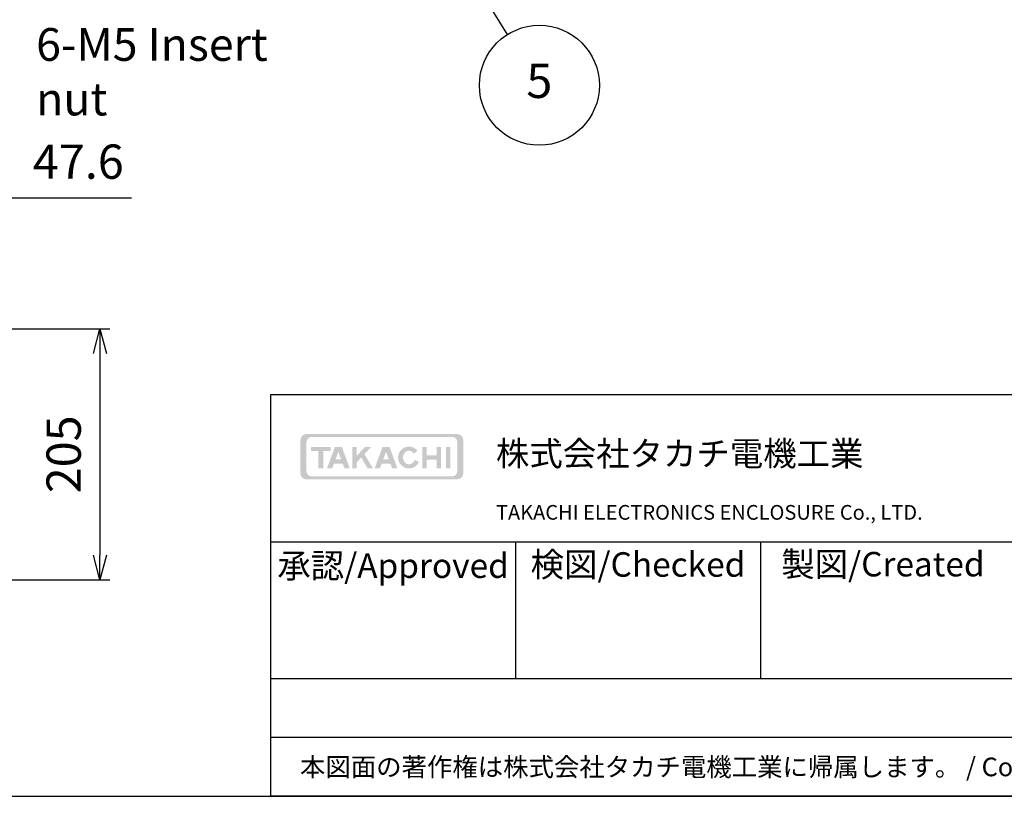
# Model space of a CAD drawing. Units: millimetres. Extents: x 0 to 6548, y 0 to 2240.
# Drawn here: x 1475 to 2279, y 0 to 635 of the extents above; entities that cross this region are included whole.
import ezdxf
from ezdxf.enums import TextEntityAlignment as Align

# ---------------------------------------------------------------- set-up
doc = ezdxf.new("R2010")
doc.units = ezdxf.units.MM
doc.header["$LTSCALE"] = 8
doc.layers.add('AM_5', color=3, linetype='Continuous', lineweight=25)
doc.layers.add('AM_8', color=1, linetype='Continuous', lineweight=25)
doc.layers.add('RAHM2', color=1, linetype='Continuous')
doc.styles.add('ACISOTS', font='isocp.shx', dxfattribs={"height": 1, "bigfont": 'extfont.shx'})
doc.styles.get("Standard").update_dxf_attribs({"font": 'ISOCP.SHX', "bigfont": 'EXTFONT.SHX'})
doc.styles.add('takachi1', font='MS PGothic.ttf', dxfattribs={"height": 2.5})
doc.dimstyles.new('AM_ISO$0', dxfattribs={"dimscale": 8, "dimtxt": 3.5, "dimasz": 2.5, "dimexe": 1, "dimexo": 1, "dimgap": 1.5, "dimtad": 1, "dimdec": 1, "dimdsep": 46, "dimtxsty": 'STANDARD', "dimblk": 'OPEN30', "dimcen": 0, "dimclrd": 3, "dimclre": 3, "dimclrt": 2, "dimadec": 0, "dimazin": 2, "dimtp": 0.1, "dimtm": 0.1, "dimtfac": 0.71, "dimtmove": 0, "dimatfit": 3, "dimldrblk": 'OPEN30', "dimfxl": 1, "dimlwd": -1, "dimlwe": -1, "dimarcsym": 0})

# ---------------------------------------------------------------- blocks, each defined once
blk = doc.blocks.new('TK-A3')
blk.add_lwpolyline([(0, 0), (403, 0), (403, 280), (0, 280.0000000000001)], close=True)
blk = doc.blocks.new('A$C0FAF06CF')
at = {"layer": 'AM_8'}
h = blk.add_hatch(color=1, dxfattribs=at)
edge = h.paths.add_edge_path()
edge.add_line((-8.013599999999968, -2.41150000000041), (8.013600000000068, -2.411500000000414))
edge.add_arc((8.013600000000054, -1.773380000000512), 0.6381199999999012, 270, 360)
edge.add_line((8.651719999999955, -1.773380000000512), (8.651719999999967, 1.773379999999486))
edge.add_arc((8.013600000000025, 1.773379999999429), 0.638119999999958, 5.1039e-12, 90.00000000000126)
edge.add_line((8.013599999999997, 2.41149999999939), (-8.013599999999997, 2.411499999999387))
edge.add_arc((-8.013600000000025, 1.773379999999436), 0.638119999999951, 89.99999999999682, 179.9999999999955)
edge.add_line((-8.651719999999983, 1.773379999999486), (-8.651719999999983, -1.773380000000505))
edge.add_arc((-8.013600000000025, -1.773380000000457), 0.638119999999951, 180.0000000000043, 270.0000000000045)
edge = h.paths.add_edge_path(flags=16)
edge.add_line((-7.47193999999996, 2.092439999999486), (7.471940000000017, 2.092439999999479))
edge.add_arc((7.471940000000046, 1.550779999999479), 0.5416600000000003, 7.958078640513122e-13, 90.00000000000148, ccw=False)
edge.add_line((8.013600000000025, 1.550779999999486), (8.013600000000025, -1.550780000000505))
edge.add_arc((7.471940000000017, -1.550780000000502), 0.5416600000000074, 270, 359.99999999999966, ccw=False)
edge.add_line((7.471940000000017, -2.092440000000506), (-7.47193999999996, -2.092440000000513))
edge.add_arc((-7.47193999999996, -1.550780000000505), 0.5416600000000074, 180, 270, ccw=False)
edge.add_line((-8.013599999999968, -1.550780000000505), (-8.013599999999968, 1.550779999999486))
edge.add_arc((-7.47193999999996, 1.550779999999486), 0.5416600000000003, 90, 180, ccw=False)
h = blk.add_hatch(color=1, dxfattribs=at)
edge = h.paths.add_edge_path()
edge.add_ellipse((2.878960000000006, -0.0927500000005264), major_axis=(0, 0.7271600000000495), ratio=0.8673469387754511, start_angle=308.5505407908052, end_angle=246.5820184016549)
edge.add_line((3.469375036740871, -0.3484654247793539), (3.94113500855559, -0.5527900000005097))
edge.add_arc((2.878960000000006, -0.0927500000005122), 1.157520000000026, 38.550540790803325, 336.58201840165333, ccw=False)
edge.add_line((3.784208621486186, 0.6286219454599618), (3.397792961318373, 0.3206961337928842))
for points in [[(-5.453699999999969, 0.5935999999994924), (-5.453699999999969, 1.038799999999492), (-7.531299999999987, 1.038799999999492), (-7.531299999999987, 0.5935999999994924), (-6.759619999999983, 0.5935999999994924), (-6.759619999999983, -1.224300000000516), (-6.225379999999972, -1.224300000000516), (-6.225379999999972, 0.5935999999994924)], [(-3.146079999999983, 1.038799999999492), (-3.146079999999983, -1.224300000000516), (-2.671199999999942, -1.224300000000516), (-2.671199999999942, -0.6184186206901412), (-2.193432261217481, -0.1027759420753025), (-1.520149446800417, -1.224300000000516), (-0.9571799999999939, -1.224300000000516), (-1.851807874889658, 0.2659306476478651), (-1.135707252964408, 1.038799999999492), (-1.788279380580377, 1.038799999999492), (-2.671199999999942, 0.085886028951558), (-2.671199999999942, 1.038799999999492)], [(4.304715008555604, 1.038799999999492), (4.304715008555604, -1.224300000000516), (4.775885008555576, -1.224300000000516), (4.775885008555576, -0.315350000000512), (5.829525008555606, -0.315350000000512), (5.829525008555606, -1.224300000000516), (6.300695008555578, -1.224300000000516), (6.300695008555578, 1.038799999999492), (5.829525008555606, 1.038799999999492), (5.829525008555606, 0.1298499999994878), (4.775885008555576, 0.1298499999994878), (4.775885008555576, 1.038799999999492)], [(7.280135008555589, -1.224300000000516), (7.280135008555589, 1.038799999999492), (6.805255008555604, 1.038799999999492), (6.805255008555604, -1.224300000000516)]]:
    blk.add_hatch(color=1, dxfattribs=at).paths.add_polyline_path(points)
h = blk.add_hatch(color=1, dxfattribs=at)
h.paths.add_polyline_path([(-5.264049114754044, -1.224300000000516), (-5.084217508196672, -0.734580000000511), (-4.161102491803262, -0.734580000000511), (-3.981270885245876, -1.224300000000516), (-3.420619999999971, -1.224300000000516), (-4.251659999999958, 1.038799999999492), (-4.993659999999977, 1.038799999999492), (-5.82469999999995, -1.224300000000516)])
h.paths.add_polyline_path([(-4.332759934426206, -0.2671200000005083), (-4.912560065573728, -0.2671200000005083), (-4.622659999999967, 0.5223399999994971)], flags=16)
h = blk.add_hatch(color=1, dxfattribs=at)
h.paths.add_polyline_path([(-0.1961891147540484, -1.224300000000516), (-0.0163575081966769, -0.734580000000511), (0.9067575081967476, -0.734580000000511), (1.086589114754119, -1.224300000000516), (1.64724000000001, -1.224300000000516), (0.8162000000000375, 1.038799999999492), (0.0742000000000189, 1.038799999999492), (-0.7568399999999543, -1.224300000000516)])
h.paths.add_polyline_path([(0.7351000655737892, -0.2671200000005083), (0.1552999344262673, -0.2671200000005083), (0.4452000000000283, 0.5223399999994971)], flags=16)
blk = doc.blocks.new('TK-仕様書(和英併記)_221115')
for p, q in [((0, 41), (-193, 41)), ((-193, 41), (-193, 0)), ((-193, 25.99999999999994), (-37, 25.99999999999994)), ((-168.0000000000001, 25.99999999999994), (-168, 12)), ((-143.0000000000001, 25.99999999999994), (-143.0000000000001, 12)), ((-37.00000000000012, 12), (-193, 11.99999999999999)), ((0, 6), (-193, 6)), ((0, 0), (-193, 0))]:
    blk.add_line(p, q)
at = {"xscale": 0.9599999999999999, "yscale": 0.9599999999999999, "zscale": 0.9599999999999999}
blk.add_blockref('A$C0FAF06CF', (-181.6455717699872, 34.68781725888325), dxfattribs=at)
at = {"attachment_point": 4}
for s, insert, char_height, width in [('{\\fMS PGothic|b0|i0|c128|p50;株式会社タカチ電機工業}', (-170, 35), 2.5, 45.82642997810501), ('{\\fArial|b0|i0|c128|p34;TAKACHI ELECTRONICS ENCLOSURE Co., LTD.}', (-170, 29), 1.5, 47.81805962271846)]:
    blk.add_mtext(s, dxfattribs=dict(at, insert=insert, char_height=char_height, width=width))
at = {"insert": (-190, 3), "char_height": 1.9, "attachment_point": 4}
blk.add_mtext_dynamic_manual_height_columns('{\\fMS PGothic|b0|i0|c128|p50;本図面の著作権は株式会社タカチ電機工業に帰属します。\\fMS PGothic|b0|i0|c0|p50; / Copyright (C)\\~ TAKACHI ELECTRONICS \\fMS PGothic|b0|i0|c128|p50;ENCLOSURE CO., LTD. All Rights Reserved.}', width=170.5389916538464, gutter_width=15, heights=[0], dxfattribs=at)
for tag, height, p in [('品名', 3, (-110, 33.24999999999994)), ('TITLE', 2.5, (-110, 28.24999999999994)), ('型番', 3, (-110, 16.8380177036398))]:
    blk.add_attdef(tag, text='', height=height).set_placement(p, align=Align.MIDDLE_LEFT)
for tag, height, p in [('GEN-TITLE-SCA', 2.5, (-18.5, 20.65051770363984)), ('承認', 2.5, (-180.7195176573868, 16.8380177036398)), ('検図', 2.5, (-155.5000000000001, 16.8380177036398)), ('製図', 2.5, (-130.5000000000001, 16.8380177036398)), ('ページNO.', 3, (-23, 9.29271309525528)), ('総ページ数', 3, (-14, 9.29271309525528)), ('部品サイズ', 2.5, (-155.5, 9)), ('GEN-TITLE-DAT', 2.5, (-81.5, 9))]:
    blk.add_attdef(tag, text='', height=height).set_placement(p, align=Align.MIDDLE)
at = {"layer": 'RAHM2', "char_height": 2.5, "attachment_point": 2}
for s, insert, width in [('検図/Checked', (-155.5, 24.92584712714764), 19.85268515870859), ('製図/Created', (-130.5, 24.95800561859733), 19.44564691649168), ('承認/Approved', (-180.5000000000001, 24.8010354072796), 22.21535073038012)]:
    blk.add_mtext(s, dxfattribs=dict(at, insert=insert, width=width))
blk = doc.blocks.new('*S129')
at = {"layer": 'AM_5', "color": 3}
blk.add_line((1699.614559029255, 734.4946177170056), (1656.966262566193, 802.6794573302928), dxfattribs=at)
blk.add_circle((1725.598863686519, 692.9516771436847), 49, dxfattribs=at)
at = {"layer": 'AM_5', "color": 3, "linetype": 'Continuous'}
blk.add_trace([(1660.091537914308, 804.6342565251142), (1653.840987218079, 800.7246581354714), (1642.118088476328, 826.4182805150475)], dxfattribs=at)
at = {"layer": 'AM_5', "color": 7, "insert": (1725.598863686519, 692.9516771436847), "char_height": 28, "attachment_point": 5, "style": 'ACISOTS'}
blk.add_mtext('5', dxfattribs=at)
blk = doc.blocks.new('_Open30')
at = {"color": 0, "linetype": 'ByBlock', "lineweight": -2}
for p, q in [((-1, 0.26794919), (0, 0)), ((0, 0), (-1, -0.26794919)), ((0, 0), (-1, 0))]:
    blk.add_line(p, q, dxfattribs=at)
blk = doc.blocks.new('*D199')
at = {"layer": 'AM_5', "color": 3}
for p, q in [((1467.026577841286, 381.9012027878372), (1548.620230923066, 381.9012027878372)), ((1540.620230923066, 361.9012027878372), (1540.620230923066, 196.9012029379042)), ((1442.580802130725, 176.9012029379042), (1548.620230923066, 176.9012029379042))]:
    blk.add_line(p, q, dxfattribs=at)
at = {"layer": 'Defpoints', "color": 0}
for p in [(1459.026577841286, 381.9012027878372), (1434.580802130725, 176.9012029379042), (1540.620230923066, 176.9012029379042)]:
    blk.add_point(p, dxfattribs=at)
at = {"layer": 'AM_5', "color": 3, "xscale": 20, "yscale": 20, "zscale": 20}
for p, rotation in [((1540.620230923066, 381.9012027878372), 90), ((1540.620230923066, 176.9012029379042), 270)]:
    blk.add_blockref('_Open30', p, dxfattribs=dict(at, rotation=rotation))
at = {"layer": 'AM_5', "color": 2, "insert": (1514.617475017553, 279.4012028628702), "char_height": 28, "attachment_point": 5, "rotation": 90}
blk.add_mtext('205', dxfattribs=at)
blk = doc.blocks.new('_DotSmall')
at = {"color": 0, "linetype": 'ByBlock', "const_width": 0.5}
blk.add_lwpolyline([(-0.0625, 0, 1), (0.0625, 0, 1)], format="xyb", close=True, dxfattribs=at)
blk = doc.blocks.new('*D190')
at = {"layer": 'AM_5', "color": 3}
for p, q in [((1411.920230926614, 418.9012028097691), (1411.920230926614, 496.9012027782591)), ((1459.471405922067, 415.4273813984118), (1459.471405922067, 496.9012027782591)), ((1411.920230926614, 488.9012027782591), (1439.471405922067, 488.9012027782591)), ((1459.471405922067, 488.9012027782591), (1566.46038230002, 488.9012027782591))]:
    blk.add_line(p, q, dxfattribs=at)
at = {"layer": 'Defpoints', "color": 0}
for p in [(1459.471405922067, 488.9012027782591), (1411.920230926614, 410.9012028097691), (1459.471405922067, 407.4273813984119)]:
    blk.add_point(p, dxfattribs=at)
at = {"layer": 'AM_5', "color": 3, "xscale": 20, "yscale": 20, "zscale": 20, "rotation": 180}
blk.add_blockref('_DotSmall', (1411.920230926614, 488.9012027782591), dxfattribs=at)
at = {"layer": 'AM_5', "color": 3, "xscale": 20, "yscale": 20, "zscale": 20}
blk.add_blockref('_Open30', (1459.471405922067, 488.9012027782591), dxfattribs=at)
at = {"layer": 'AM_5', "color": 2, "insert": (1522.965894111043, 514.9012027782592), "char_height": 28, "attachment_point": 5}
blk.add_mtext('47.6', dxfattribs=at)

msp = doc.modelspace()

# ---------------------------------------------------------------- block references
at = {"lineweight": 0, "xscale": 8, "yscale": 8, "zscale": 8}
for name, p in [('TK-A3', (0, 0)), ('TK-仕様書(和英併記)_221115', (3224, 0))]:
    msp.add_blockref(name, p, dxfattribs=at)
at = {"layer": 'AM_5'}
msp.add_blockref('*S129', (173.852358779533, -112.0196880891462), dxfattribs=at)

# ---------------------------------------------------------------- texts
at = {"insert": (1488.521402845856, 627.6566391410151), "char_height": 26.75, "attachment_point": 1, "style": 'takachi1'}
msp.add_mtext_dynamic_manual_height_columns('{\\Fisocp3|c128;\\C2;6-M5 Insert nut}', width=250.0076288233504, gutter_width=12.5, heights=[0], dxfattribs=at)

# ---------------------------------------------------------------- dimensions: what is measured, and where the dimension line sits
at = {"layer": 'AM_5'}
dim = msp.add_linear_dim(base=(1459.471405922067, 488.9012027782591), p1=(1411.920230926614, 410.9012028097691), p2=(1459.471405922067, 407.4273813984119), dimstyle='AM_ISO$0', override={"dimblk1": 'DotSmall', "dimblk2": 'Open30', "dimsah": 1}, dxfattribs=at)
dim.commit()
dim.dimension.update_dxf_attribs({"geometry": '*D190', "text_midpoint": (1522.965894111043, 514.9012027782592)})
dim = msp.add_linear_dim(base=(1540.620230923066, 176.9012029379042), p1=(1459.026577841285, 381.901202787837), p2=(1434.580802130725, 176.9012029379041), angle=89.9999999999992, dimstyle='AM_ISO$0', dxfattribs=at)
dim.commit()
dim.dimension.update_dxf_attribs({"geometry": '*D199', "text_midpoint": (1514.617475017553, 279.4012028628702)})

doc.saveas('drawing.dxf')
